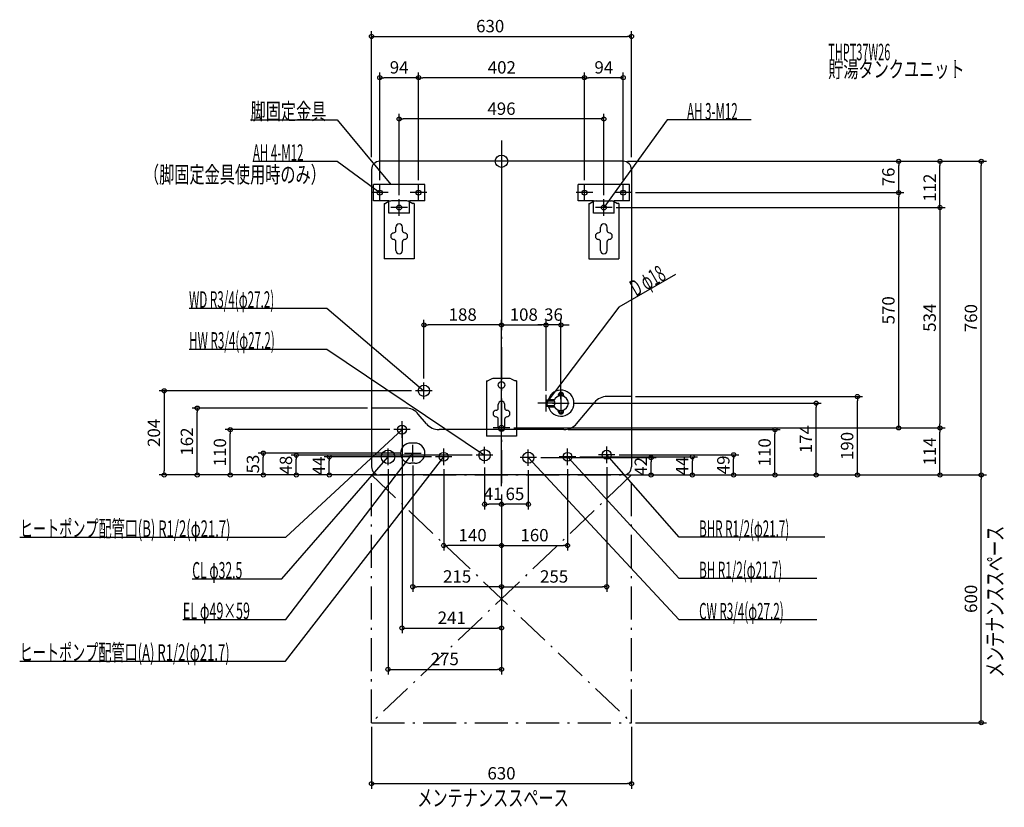
# Model space of a CAD drawing. Extents: x -1168 to 1219, y -1565 to 343.
import ezdxf
from ezdxf.enums import TextEntityAlignment as Align

# ---------------------------------------------------------------- set-up
doc = ezdxf.new("R2010")
doc.units = 0
doc.linetypes.add('DASHDOT', pattern=[125, 80, -20, 5, -20])
doc.layers.get('DEFPOINTS').update_dxf_attribs({"linetype": 'CONTINUOUS'})
for name, color, linetype in [('ARRANGE', 1, 'CONTINUOUS'), ('BASIS', 6, 'CONTINUOUS'), ('DETAIL', 5, 'CONTINUOUS'), ('ETC', 61, 'CONTINUOUS'), ('FIX', 11, 'CONTINUOUS'), ('NOTE', 4, 'CONTINUOUS'), ('OUTLINE', 3, 'CONTINUOUS'), ('SERVICESPACE', 2, 'CONTINUOUS'), ('SIZE', 30, 'CONTINUOUS')]:
    doc.layers.add(name, color=color, linetype=linetype)
doc.styles.add('STANDARD1', font='MONOTXT', dxfattribs={"bigfont": 'BIGFONT'})

msp = doc.modelspace()

# ---------------------------------------------------------------- linework, layer by layer
at = {"layer": 'ARRANGE', "linetype": 'CONTINUOUS'}
msp.add_circle((0, 0), 15, dxfattribs=at)
at = {"layer": 'BASIS', "linetype": 'DASHDOT'}
msp.add_line((0, 50), (0, -797.351202), dxfattribs=at)
at = {"layer": 'DEFPOINTS', "color": 30, "linetype": 'CONTINUOUS'}
for p in [(315, 302.4), (-295, 202.4), (-201, 202.4), (201, 202.4), (-248, 102.4), (0, 50), (-315, 0), (295, 0), (295, 0), (295, 0), (315, 0), (962.6, 0), (1062.6, 0), (1162.6, 0), (-295, -56), (-201, -56), (-201, -56), (201, -56), (201, -56), (295, -56), (-248, -92), (248, -92), (315, -76), (315, -76), (962.6, -76), (268, -112), (268, -112), (-188, -396.42196), (108, -396.42196), (108, -396.42196), (-188, -536), (-208, -556), (108, -566), (108, -566), (315, -570), (862.6, -570), (144, -586), (164, -586), (762.6, -586), (-737.4, -598), (-315, -598), (-241, -630), (-657.4, -650), (-261, -650), (20, -646), (20, -646), (20, -646), (151.347687, -650), (662.6, -650), (1062.6, -646), (1062.6, -646), (-577.4, -707), (-497.4, -712), (-235, -707), (-61, -712), (275, -711), (562.6, -711), (-417.4, -716), (-275, -736), (-215, -727), (-160, -716), (-140, -736), (-41, -732), (65, -738), (85, -718), (160, -736), (180, -716), (255, -731), (362.6, -718), (462.6, -716), (-817.4, -760), (-315, -760), (-315, -760), (-315, -760), (-315, -760), (-295, -760), (-295, -760), (295, -760), (295, -760), (295, -760), (295, -760), (295, -760), (315, -760), (315, -760), (315, -760), (315, -760), (1162.6, -760), (0, -797.351196), (0, -797.351196), (0, -797.351196), (0, -797.351196), (0, -797.351196), (0, -797.351196), (0, -797.351196), (0, -797.351196), (0, -797.351196), (-41, -830.799158), (0, -830.799158), (-140, -930.799158), (160, -930.799158), (-215, -1030.799219), (255, -1030.799219), (0, -1130.799219), (0, -1230.799219), (-315, -1360), (315, -1360), (315, -1360), (315, -1507.6)]:
    msp.add_point(p, dxfattribs=at)
at = {"layer": 'DETAIL', "linetype": 'CONTINUOUS'}
for p, q in [((295, 0), (-295, 0)), ((-315, -20), (-315, -740)), ((315, -20), (315, -740)), ((-186, -56), (-310, -56)), ((-310, -96), (-310, -56)), ((-186, -96), (-186, -56)), ((310, -56), (186, -56)), ((186, -96), (186, -56)), ((310, -96), (310, -56)), ((-273, -96), (-310, -96)), ((-284.5, -102), (-284.5, -236)), ((-284.5, -102), (-281.3, -102)), ((-271.411456, -97.055728), (-281.3, -102)), ((-273, -126), (-273, -96)), ((-229.06068, -96), (-266.93932, -96)), ((-224.588544, -97.055728), (-214.7, -102)), ((-223, -126), (-223, -96)), ((-186, -96), (-223, -96)), ((-211.5, -102), (-214.7, -102)), ((-211.5, -102), (-211.5, -236)), ((223, -96), (186, -96)), ((211.5, -102), (211.5, -236)), ((211.5, -102), (214.7, -102)), ((224.588544, -97.055728), (214.7, -102)), ((223, -126), (223, -96)), ((229.06068, -96), (266.93932, -96)), ((271.411456, -97.055728), (281.3, -102)), ((310, -96), (273, -96)), ((273, -126), (273, -96)), ((284.5, -102), (281.3, -102)), ((284.5, -102), (284.5, -236)), ((-223, -126), (-273, -126)), ((273, -126), (223, -126)), ((-256, -168.3), (-256, -159.6)), ((-240, -168.3), (-240, -159.6)), ((240, -168.3), (240, -159.6)), ((256, -168.3), (256, -159.6)), ((-256, -216), (-256, -194.3)), ((-240, -216), (-240, -194.3)), ((240, -216), (240, -194.3)), ((256, -216), (256, -194.3)), ((-211.5, -236), (-284.5, -236)), ((211.5, -236), (284.5, -236)), ((-36.5, -532), (-33.3, -532)), ((-36.5, -532), (-36.5, -666)), ((-23.411456, -527.055728), (-33.3, -532)), ((18.93932, -526), (-18.93932, -526)), ((23.411456, -527.055728), (33.3, -532)), ((36.5, -532), (33.3, -532)), ((36.5, -532), (36.5, -666)), ((137.5, -566.5), (137.5, -569.21459)), ((150.5, -566.5), (150.5, -569.21459)), ((315, -570), (255.780277, -570)), ((-8, -598.3), (-8, -589.6)), ((8, -598.3), (8, -589.6)), ((108, -578), (113, -577)), ((108, -578), (108, -594)), ((113, -595), (108, -594)), ((111, -590.5), (111, -581.5)), ((112, -580.5), (126.860863, -580.5)), ((112, -591.5), (126.860863, -591.5)), ((113, -577), (113, -580.5)), ((113, -577), (128.411543, -577)), ((113, -591.5), (113, -595)), ((113, -595), (128.411543, -595)), ((181.989471, -635.711504), (225.138499, -584.288496)), ((-232.285487, -598), (-315, -598)), ((-181.989471, -635.711504), (-201.643709, -612.288496)), ((137.5, -605.5), (137.5, -602.78541)), ((150.5, -605.5), (150.5, -602.78541)), ((-8, -646), (-8, -624.3)), ((8, -646), (8, -624.3)), ((151.347694, -650), (-151.347694, -650)), ((36.5, -666), (-36.5, -666)), ((-210, -682.5), (-220, -682.5)), ((-210, -731.5), (-220, -731.5)), ((295, -760), (-295, -760))]:
    msp.add_line(p, q, dxfattribs=at)
for centre, radius in [((-188, -556), 13.6), ((0, -542), 8), ((-241, -650), 10.85), ((-275, -716), 16.25), ((-140, -716), 10.85), ((-41, -712), 13.6), ((65, -718), 13.6), ((160, -716), 10.85), ((255, -711), 10.85)]:
    msp.add_circle(centre, radius, dxfattribs=at)
for centre, radius, start, end in [((-295, -20), 20, 90, 180), ((295, -20), 20, 0, 90), ((-266.93932, -106), 10, 90, 116.565051), ((-229.06068, -106), 10, 63.434949, 90), ((229.06068, -106), 10, 90, 116.565051), ((266.93932, -106), 10, 63.434949, 90), ((-248, -159.6), 8, 0, 180), ((248, -159.6), 8, 0, 180), ((-260.5, -181.3), 8, 90, 270), ((-261, -168.3), 5, 270, 0), ((-261, -194.3), 5, 0, 90), ((-235, -168.3), 5, 180, 270), ((-235, -194.3), 5, 90, 180), ((-235.5, -181.3), 8, 270, 90), ((235.5, -181.3), 8, 90, 270), ((235, -168.3), 5, 270, 0), ((235, -194.3), 5, 0, 90), ((261, -168.3), 5, 180, 270), ((261, -194.3), 5, 90, 180), ((260.5, -181.3), 8, 270, 90), ((-248, -216), 8, 180, 0), ((248, -216), 8, 180, 0), ((-18.93932, -536), 10, 90, 116.565051), ((18.93932, -536), 10, 63.434949, 90), ((144, -586), 31.5, 196.60155, 163.39845), ((144, -586), 18, 197.791591, 162.208409), ((144, -566.5), 6.5, 0, 180), ((144, -566.5), 3.8, 331.510966, 208.489034), ((255.780277, -610), 40, 90, 140), ((0, -589.6), 8, 0, 180), ((112, -581.5), 1, 90, 180), ((112, -590.5), 1, 180, 270), ((123.612228, -586), 6.387772, 300.568692, 59.431308), ((-232.285487, -638), 40, 40, 90), ((-12.5, -611.3), 8, 90, 270), ((-13, -598.3), 5, 270, 0), ((-13, -624.3), 5, 0, 90), ((13, -598.3), 5, 180, 270), ((13, -624.3), 5, 90, 180), ((12.5, -611.3), 8, 270, 90), ((144, -605.5), 6.5, 180, 0), ((144, -605.5), 3.8, 151.510966, 28.489034), ((-151.347694, -610), 40, 220, 270), ((151.347694, -610), 40, 270, 320), ((0, -646), 8, 180, 0), ((-220, -707), 24.5, 90, 270), ((-210, -707), 24.5, 270, 90), ((-295, -740), 20, 180, 270), ((295, -740), 20, 270, 0)]:
    msp.add_arc(centre, radius, start, end, dxfattribs=at)
at = {"layer": 'FIX', "linetype": 'CONTINUOUS'}
for centre in [(-295, -76), (-201, -76), (201, -76), (295, -76), (-248, -112), (248, -112), (0, -646)]:
    msp.add_circle(centre, 6, dxfattribs=at)
at = {"layer": 'NOTE', "linetype": 'CONTINUOUS'}
for p, q in [((-608.015137, 100), (-398.365112, 100)), ((-398.365112, 100), (-268, -56)), ((401.213928, 100), (248, -112)), ((605.363953, 100), (401.213928, 100)), ((-602.515137, 0), (-398.365112, 0)), ((-398.365112, 0), (-295, -76)), ((-295, -96), (-295, -56)), ((-268, -56), (-269.635991, -54.84955)), ((-268, -56), (-268.841585, -54.185686)), ((-201, -96), (-201, -56)), ((201, -96), (201, -56)), ((295, -96), (295, -56)), ((-275, -76), (-315, -76)), ((-295, -76), (-296.863059, -75.272669)), ((-295, -76), (-296.249791, -74.438583)), ((-248, -132), (-248, -92)), ((-181, -76), (-221, -76)), ((221, -76), (181, -76)), ((248, -132), (248, -92)), ((315, -76), (275, -76)), ((-228, -112), (-268, -112)), ((268, -112), (228, -112)), ((248, -112), (248.712038, -110.131043)), ((248, -112), (249.551122, -110.737454)), ((421.918091, -274.277985), (284.696442, -353.503082)), ((-757.203552, -356), (-423.253571, -356)), ((-423.253571, -356), (-188, -556)), ((284.696442, -353.503082), (108, -586)), ((-757.007813, -455), (-423.057831, -455)), ((-423.057831, -455), (-41, -712)), ((-188, -576), (-188, -536)), ((-168, -556), (-208, -556)), ((-188, -556), (-189.807128, -555.143094)), ((-188, -556), (-189.136566, -554.354334)), ((108, -606), (108, -566)), ((144, -566), (144, -606)), ((128, -586), (88, -586)), ((108, -586), (108.756801, -584.148716)), ((108, -586), (109.581051, -584.775142)), ((124, -586), (164, -586)), ((-241, -670), (-241, -630)), ((0, -666), (0, -626)), ((-522.962463, -911), (-241, -650)), ((-221, -650), (-261, -650)), ((-241, -650), (-242.76934, -650.932435)), ((-241, -650), (-242.066076, -651.692183)), ((20, -646), (-20, -646)), ((-215, -727), (-215, -687)), ((255, -731), (255, -691)), ((-522.962463, -1110), (-215, -707)), ((-275, -736), (-275, -696)), ((-235, -707), (-195, -707)), ((-215, -707), (-216.584284, -708.220673)), ((-215, -707), (-215.761694, -708.849276)), ((-140, -736), (-140, -696)), ((-21, -712), (-61, -712)), ((-41, -712), (-42.891858, -711.351252)), ((-41, -712), (-42.314023, -710.492239)), ((-41, -732), (-41, -692)), ((65, -738), (65, -698)), ((160, -736), (160, -696)), ((275, -711), (235, -711)), ((430.469208, -911), (255, -711)), ((255, -711), (256.663171, -712.110793)), ((255, -711), (255.884952, -712.793561)), ((-532.496887, -1011.862244), (-275, -716)), ((-523.46405, -1211), (-140, -716)), ((-255, -716), (-295, -716)), ((-275, -716), (-276.658737, -717.117404)), ((-275, -716), (-275.877807, -717.797069)), ((-120, -716), (-160, -716)), ((-140, -716), (-141.592301, -717.210198)), ((-140, -716), (-140.773874, -717.844212)), ((85, -718), (45, -718)), ((430.469208, -1111), (65, -718)), ((65, -718), (66.694637, -719.06217)), ((65, -718), (65.936514, -719.767185)), ((180, -716), (140, -716)), ((430.469208, -1011), (160, -716)), ((160, -716), (161.687083, -717.074128)), ((160, -716), (160.923992, -717.773764)), ((-1167.112427, -911), (-522.962463, -911)), ((783.919189, -911), (430.469208, -911)), ((-749.446899, -1011.862244), (-532.496887, -1011.862244)), ((764.419189, -1011), (430.469208, -1011)), ((-772.212463, -1110), (-522.962463, -1110)), ((764.419189, -1111), (430.469208, -1111)), ((-1167.614014, -1211), (-523.46405, -1211))]:
    msp.add_line(p, q, dxfattribs=at)
at = {"layer": 'OUTLINE', "linetype": 'CONTINUOUS'}
for p, q in [((295, 0), (-295, 0)), ((-315, -20), (-315, -740)), ((315, -20), (315, -740)), ((-284.5, -102), (-284.5, -236)), ((-284.5, -102), (-281.3, -102)), ((-271.411456, -97.055728), (-281.3, -102)), ((-229.06068, -96), (-266.93932, -96)), ((-224.588544, -97.055728), (-214.7, -102)), ((-211.5, -102), (-214.7, -102)), ((-211.5, -102), (-211.5, -236)), ((211.5, -102), (211.5, -236)), ((211.5, -102), (214.7, -102)), ((224.588544, -97.055728), (214.7, -102)), ((229.06068, -96), (266.93932, -96)), ((271.411456, -97.055728), (281.3, -102)), ((284.5, -102), (281.3, -102)), ((284.5, -102), (284.5, -236)), ((-211.5, -236), (-284.5, -236)), ((211.5, -236), (284.5, -236)), ((-36.5, -532), (-33.3, -532)), ((-36.5, -532), (-36.5, -666)), ((-23.411456, -527.055728), (-33.3, -532)), ((18.93932, -526), (-18.93932, -526)), ((23.411456, -527.055728), (33.3, -532)), ((36.5, -532), (33.3, -532)), ((36.5, -532), (36.5, -666)), ((315, -570), (255.780277, -570)), ((181.989471, -635.711504), (225.138499, -584.288496)), ((-232.285487, -598), (-315, -598)), ((-181.989471, -635.711504), (-201.643709, -612.288496)), ((151.347694, -650), (-151.347694, -650)), ((36.5, -666), (-36.5, -666)), ((295, -760), (-295, -760))]:
    msp.add_line(p, q, dxfattribs=at)
for centre, radius, start, end in [((-295, -20), 20, 90, 180), ((295, -20), 20, 0, 90), ((-266.93932, -106), 10, 90, 116.565051), ((-229.06068, -106), 10, 63.434949, 90), ((229.06068, -106), 10, 90, 116.565051), ((266.93932, -106), 10, 63.434949, 90), ((-18.93932, -536), 10, 90, 116.565051), ((18.93932, -536), 10, 63.434949, 90), ((255.780277, -610), 40, 90, 140), ((-232.285487, -638), 40, 40, 90), ((-151.347694, -610), 40, 220, 270), ((151.347694, -610), 40, 270, 320), ((-295, -740), 20, 180, 270), ((295, -740), 20, 270, 0)]:
    msp.add_arc(centre, radius, start, end, dxfattribs=at)
at = {"layer": 'SERVICESPACE', "linetype": 'DASHDOT'}
for p, q in [((315, -760), (-315, -1360)), ((-315, -760), (315, -1360)), ((-315, -760), (315, -760)), ((-315, -1360), (-315, -760)), ((315, -1360), (315, -760)), ((-315, -1360), (315, -1360))]:
    msp.add_line(p, q, dxfattribs=at)
at = {"layer": 'SIZE', "color": 30, "linetype": 'CONTINUOUS'}
for p, q in [((-315, 10), (-315, 314.9)), ((315, 10), (315, 314.9)), ((-315, 302.4), (-305, 302.4)), ((-305, 302.4), (305, 302.4)), ((315, 302.4), (305, 302.4)), ((-295, -46), (-295, 214.9)), ((-201, -46), (-201, 214.9)), ((-201, -46), (-201, 214.9)), ((201, -46), (201, 214.9)), ((201, -46), (201, 214.9)), ((295, -46), (295, 214.9)), ((-295, 202.4), (-285, 202.4)), ((-211, 202.4), (-285, 202.4)), ((-201, 202.4), (-211, 202.4)), ((-201, 202.4), (-191, 202.4)), ((191, 202.4), (-191, 202.4)), ((201, 202.4), (191, 202.4)), ((201, 202.4), (211, 202.4)), ((285, 202.4), (211, 202.4)), ((295, 202.4), (285, 202.4)), ((-248, -82), (-248, 114.9)), ((-248, 102.4), (-238, 102.4)), ((238, 102.4), (-238, 102.4)), ((248, 102.4), (238, 102.4)), ((248, -82), (248, 114.9)), ((0, 40), (0, -408.92196)), ((305, 0), (1175.1, 0)), ((305, 0), (1075.1, 0)), ((305, 0), (975.1, 0)), ((962.6, 0), (962.6, -10)), ((1062.6, 0), (1062.6, -10)), ((1162.6, 0), (1162.6, -10)), ((962.6, -66), (962.6, -10)), ((1062.6, -102), (1062.6, -10)), ((1162.6, -750), (1162.6, -10)), ((962.6, -76), (962.6, -66)), ((325, -76), (975.1, -76)), ((325, -76), (975.1, -76)), ((962.6, -76), (962.6, -86)), ((962.6, -636), (962.6, -86)), ((278, -112), (1075.1, -112)), ((278, -112), (1075.1, -112)), ((1062.6, -112), (1062.6, -102)), ((1062.6, -112), (1062.6, -122)), ((1062.6, -122), (1062.6, -636)), ((-188, -526), (-188, -383.92196)), ((-188, -396.42196), (-178, -396.42196)), ((-10, -396.42196), (-178, -396.42196)), ((0, -396.42196), (-10, -396.42196)), ((0, -787.351196), (0, -383.92196)), ((0, -396.42196), (10, -396.42196)), ((10, -396.42196), (98, -396.42196)), ((98, -396.42196), (88, -396.42196)), ((108, -396.42196), (98, -396.42196)), ((108, -396.42196), (98, -396.42196)), ((108, -556), (108, -383.92196)), ((108, -556), (108, -383.92196)), ((144, -396.42196), (108, -396.42196)), ((144, -576), (144, -383.92196)), ((144, -396.42196), (154, -396.42196)), ((154, -396.42196), (164, -396.42196)), ((-218, -556), (-829.9, -556)), ((-817.4, -556), (-817.4, -566)), ((-817.4, -566), (-817.4, -750)), ((325, -570), (875.1, -570)), ((862.6, -570), (862.6, -580)), ((174, -586), (775.1, -586)), ((762.6, -586), (762.6, -596)), ((762.6, -750), (762.6, -596)), ((862.6, -750), (862.6, -580)), ((-325, -598), (-749.9, -598)), ((-737.4, -598), (-737.4, -608)), ((-737.4, -750), (-737.4, -608)), ((-241, -640), (-241, -1143.299219)), ((962.6, -646), (962.6, -636)), ((1062.6, -646), (1062.6, -636)), ((-271, -650), (-669.9, -650)), ((-657.4, -650), (-657.4, -660)), ((-657.4, -750), (-657.4, -660)), ((30, -646), (1075.1, -646)), ((30, -646), (975.1, -646)), ((30, -646), (1075.1, -646)), ((161.347687, -650), (675.1, -650)), ((662.6, -650), (662.6, -660)), ((662.6, -750), (662.6, -660)), ((1062.6, -646), (1062.6, -656)), ((1062.6, -750), (1062.6, -656)), ((-245, -707), (-589.9, -707)), ((-577.4, -707), (-577.4, -717)), ((-71, -712), (-509.9, -712)), ((-497.4, -712), (-497.4, -722)), ((285, -711), (575.1, -711)), ((562.6, -711), (562.6, -721)), ((-577.4, -750), (-577.4, -717)), ((-497.4, -750), (-497.4, -722)), ((-170, -716), (-429.9, -716)), ((-417.4, -716), (-417.4, -726)), ((-417.4, -750), (-417.4, -726)), ((-215, -737), (-215, -1043.299219)), ((95, -718), (375.1, -718)), ((190, -716), (475.1, -716)), ((362.6, -718), (362.6, -728)), ((362.6, -750), (362.6, -728)), ((462.6, -716), (462.6, -726)), ((462.6, -750), (462.6, -726)), ((562.6, -750), (562.6, -721)), ((-305, -760), (-829.9, -760)), ((-817.4, -760), (-817.4, -750)), ((-305, -760), (-749.9, -760)), ((-737.4, -760), (-737.4, -750)), ((-325, -760), (-669.9, -760)), ((-657.4, -760), (-657.4, -750)), ((-325, -760), (-589.9, -760)), ((-577.4, -760), (-577.4, -750)), ((-325, -760), (-509.9, -760)), ((-497.4, -760), (-497.4, -750)), ((-325, -760), (-429.9, -760)), ((-417.4, -760), (-417.4, -750)), ((-275, -746), (-275, -1243.299219)), ((-140, -746), (-140, -943.299158)), ((-41, -742), (-41, -843.299158)), ((65, -748), (65, -843.299158)), ((160, -746), (160, -943.299158)), ((255, -741), (255, -1043.299219)), ((305, -760), (775.1, -760)), ((305, -760), (675.1, -760)), ((305, -760), (875.1, -760)), ((305, -760), (1175.1, -760)), ((305, -760), (1075.1, -760)), ((325, -760), (575.1, -760)), ((325, -760), (1175.1, -760)), ((325, -760), (475.1, -760)), ((325, -760), (375.1, -760)), ((362.6, -760), (362.6, -750)), ((462.6, -760), (462.6, -750)), ((562.6, -760), (562.6, -750)), ((662.6, -760), (662.6, -750)), ((762.6, -760), (762.6, -750)), ((862.6, -760), (862.6, -750)), ((1062.6, -760), (1062.6, -750)), ((1162.6, -760), (1162.6, -750)), ((1162.6, -760), (1162.6, -770)), ((1162.6, -1350), (1162.6, -770)), ((0, -807.351196), (0, -1043.299219)), ((0, -807.351196), (0, -943.299158)), ((0, -807.351196), (0, -843.299158)), ((0, -807.351196), (0, -843.299158)), ((0, -807.351196), (0, -943.299158)), ((0, -807.351196), (0, -1043.299219)), ((0, -807.351196), (0, -1143.299219)), ((0, -807.351196), (0, -1243.299219)), ((-41, -830.799158), (-31, -830.799158)), ((-10, -830.799158), (-31, -830.799158)), ((0, -830.799158), (-10, -830.799158)), ((0, -830.799158), (10, -830.799158)), ((55, -830.799158), (10, -830.799158)), ((65, -830.799158), (55, -830.799158)), ((-140, -930.799158), (-130, -930.799158)), ((-10, -930.799158), (-130, -930.799158)), ((0, -930.799158), (-10, -930.799158)), ((0, -930.799158), (10, -930.799158)), ((10, -930.799158), (150, -930.799158)), ((160, -930.799158), (150, -930.799158)), ((-215, -1030.799219), (-205, -1030.799219)), ((-10, -1030.799219), (-205, -1030.799219)), ((0, -1030.799219), (-10, -1030.799219)), ((0, -1030.799219), (10, -1030.799219)), ((10, -1030.799219), (245, -1030.799219)), ((255, -1030.799219), (245, -1030.799219)), ((-241, -1130.799219), (-231, -1130.799219)), ((-231, -1130.799219), (-10, -1130.799219)), ((0, -1130.799219), (-10, -1130.799219)), ((-275, -1230.799219), (-265, -1230.799219)), ((-265, -1230.799219), (-10, -1230.799219)), ((0, -1230.799219), (-10, -1230.799219)), ((325, -1360), (1175.1, -1360)), ((1162.6, -1360), (1162.6, -1350)), ((-315, -1370), (-315, -1520.1)), ((315, -1370), (315, -1520.1)), ((-315, -1507.6), (-305, -1507.6)), ((-305, -1507.6), (305, -1507.6)), ((315, -1507.6), (305, -1507.6))]:
    msp.add_line(p, q, dxfattribs=at)
at = {"layer": 'SIZE', "linetype": 'CONTINUOUS'}
msp.add_line((315, -20), (315, -740), dxfattribs=at)
msp.add_line((315, -20), (315, -740), dxfattribs=at)
msp.add_line((315, -20), (315, -740), dxfattribs=at)
msp.add_line((315, -20), (315, -740), dxfattribs=at)
at = {"layer": 'SIZE', "color": 30, "linetype": 'CONTINUOUS'}
for centre in [(-315, 302.4), (315, 302.4), (-295, 202.4), (-201, 202.4), (-201, 202.4), (201, 202.4), (201, 202.4), (295, 202.4), (-248, 102.4), (248, 102.4), (962.6, 0), (1062.6, 0), (1162.6, 0), (962.6, -76), (962.6, -76), (1062.6, -112), (1062.6, -112), (-188, -396.42196), (0, -396.42196), (0, -396.42196), (108, -396.42196), (108, -396.42196), (144, -396.42196), (-817.4, -556), (862.6, -570), (-737.4, -598), (762.6, -586), (962.6, -646), (1062.6, -646), (1062.6, -646), (-657.4, -650), (662.6, -650), (-577.4, -707), (-497.4, -712), (-417.4, -716), (362.6, -718), (462.6, -716), (562.6, -711), (-817.4, -760), (-737.4, -760), (-657.4, -760), (-577.4, -760), (-497.4, -760), (-417.4, -760), (362.6, -760), (462.6, -760), (562.6, -760), (662.6, -760), (762.6, -760), (862.6, -760), (1062.6, -760), (1162.6, -760), (1162.6, -760), (-41, -830.799158), (0, -830.799158), (0, -830.799158), (65, -830.799158), (-140, -930.799158), (0, -930.799158), (0, -930.799158), (160, -930.799158), (-215, -1030.799219), (0, -1030.799219), (0, -1030.799219), (255, -1030.799219), (-241, -1130.799219), (0, -1130.799219), (-275, -1230.799219), (0, -1230.799219), (1162.6, -1360), (-315, -1507.6), (315, -1507.6)]:
    msp.add_circle(centre, 5, dxfattribs=at)

# ---------------------------------------------------------------- texts
at = {"layer": 'ETC', "linetype": 'CONTINUOUS', "style": 'STANDARD1'}
for s, width, p in [('THPT37W26', 0.4875, (791.764404, 244.592972)), ('貯湯タンクユニット', 0.672917, (791.764404, 203.092972))]:
    msp.add_text(s, height=40, rotation=0.000003, dxfattribs=dict(at, width=width)).set_placement(p)
at = {"layer": 'NOTE', "linetype": 'CONTINUOUS', "style": 'STANDARD1'}
for s, rotation, width, p in [('脚固定金具', 0.000003, 0.672917, (-608.015137, 100.999992)), ('AH 3-M12', 0.000003, 0.513158, (449.66394, 101)), ('AH 4-M12', 359.999996, 0.513158, (-602.515137, 1.000012)), ('（脚固定金具使用時のみ）', 0.000003, 0.672917, (-866.347778, -52.152779)), ('D φ18', 29.99999, 0.574479, (326.155365, -328.412018)), ('WD R3/4(φ27.2)', 0.000003, 0.517754, (-757.203552, -355)), ('HW R3/4(φ27.2)', 0.000003, 0.517754, (-757.007813, -454)), ('BHR R1/2(φ21.7)', 359.999996, 0.515709, (478.91922, -910)), ('メンテナンススペース', 90.000005, 0.672917, (1215.909668, -1250.185303)), ('CL φ32.5', 0.000003, 0.541026, (-749.446899, -1010.862244)), ('BH R1/2(φ21.7)', 359.999996, 0.517754, (478.91922, -1010)), ('EL φ49×59', 0.000003, 0.558611, (-772.212463, -1109)), ('CW R3/4(φ27.2)', 0.000003, 0.517754, (478.91922, -1110)), ('メンテナンススペース', 0.000003, 0.672917, (-204.106033, -1562.382446))]:
    msp.add_text(s, height=40, rotation=rotation, dxfattribs=dict(at, width=width)).set_placement(p)
at = {"layer": 'NOTE', "linetype": 'CONTINUOUS', "style": 'STANDARD1', "width": 0.582031}
for s, p in [('ヒートポンプ配管口(B) R1/2(φ21.7)', (-1167.112427, -910)), ('ヒートポンプ配管口(A) R1/2(φ21.7)', (-1167.614014, -1210))]:
    msp.add_text(s, height=40, dxfattribs=at).set_placement(p)
at = {"layer": 'SIZE', "color": 30, "linetype": 'CONTINUOUS'}
for s, p in [('630', (-27.400673, 312.4)), ('94', (-248, 212.4)), ('402', (0.791717, 212.4)), ('94', (248, 212.4)), ('496', (0, 112.4)), ('188', (-94, -386.42196)), ('108', (54, -386.42196)), ('36', (126, -386.42196)), ('41', (-20.5, -820.799158)), ('65', (32.5, -820.799158)), ('140', (-70, -920.799158)), ('160', (80, -920.799158)), ('215', (-107.5, -1020.799219)), ('255', (127.5, -1020.799219)), ('241', (-120.5, -1120.799219)), ('275', (-137.5, -1220.799219)), ('630', (0, -1497.6))]:
    msp.add_text(s, height=30, dxfattribs=at).set_placement(p, align=Align.CENTER)
for s, p in [('76', (952.6, -38)), ('112', (1052.6, -64.006755)), ('570', (952.6, -361)), ('534', (1052.6, -379)), ('760', (1152.6, -380)), ('204', (-827.4, -658)), ('174', (752.6, -673)), ('162', (-747.4, -679)), ('190', (852.6, -689.609375)), ('110', (-667.4, -705)), ('110', (652.6, -705)), ('114', (1052.6, -703)), ('53', (-587.4, -733.5)), ('48', (-507.4, -736)), ('49', (552.6, -735.5)), ('44', (-427.4, -738)), ('42', (352.6, -739)), ('44', (452.6, -738)), ('600', (1152.6, -1060))]:
    msp.add_text(s, height=30, rotation=90, dxfattribs=at).set_placement(p, align=Align.CENTER)

doc.saveas('drawing.dxf')
